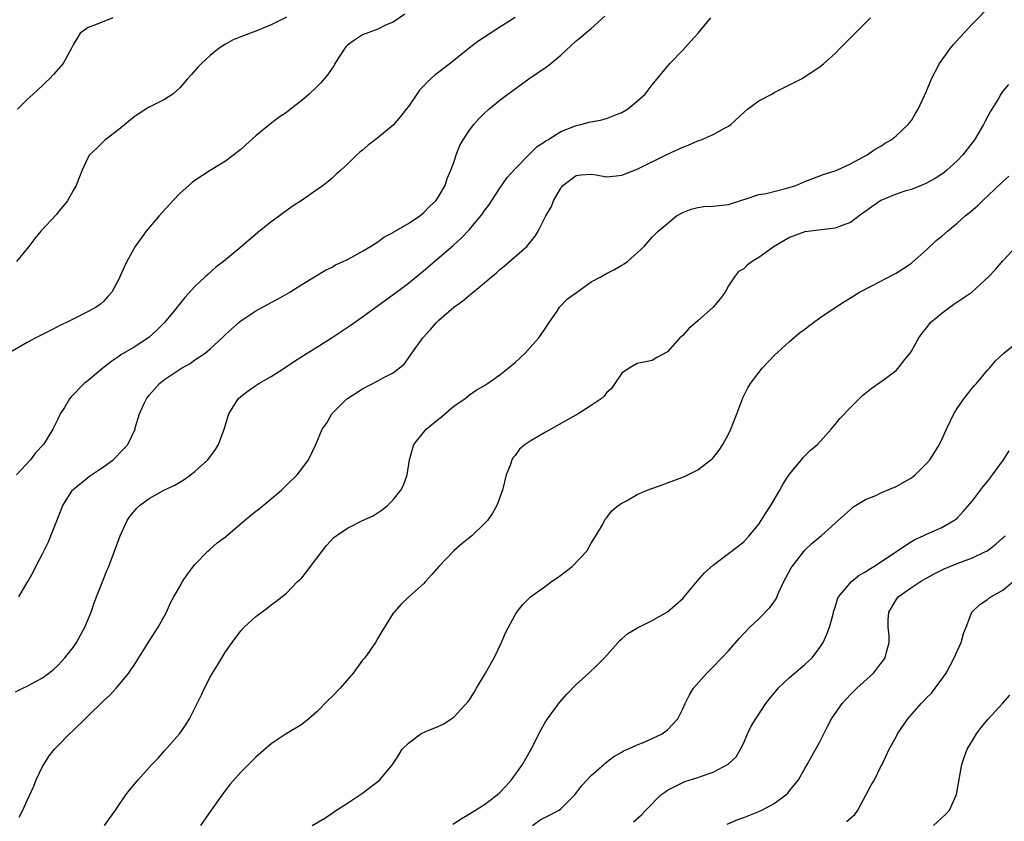
# Model space of a CAD drawing. Units: inches. Extents: x 2631000 to 2633868, y 1467000 to 1470000.
# Drawn here: x 2632194 to 2632323, y 1467854 to 1467959 of the extents above; entities that cross this region are included whole.
import ezdxf

# ---------------------------------------------------------------- set-up
doc = ezdxf.new("R2010")
doc.units = ezdxf.units.IN
doc.header["$MEASUREMENT"] = 0
doc.layers.add('LD26311467_2ft', color=166, linetype='Continuous')

msp = doc.modelspace()

# ---------------------------------------------------------------- linework, layer by layer
at = {"layer": 'LD26311467_2ft'}
for points, elevation in [([(2632205.14, 1467853), (2632205.9, 1467854.1), (2632206.58, 1467855), (2632207, 1467855.67), (2632207.94, 1467857), (2632208.39, 1467857.61), (2632209.53, 1467859), (2632211.32, 1467861), (2632212.16, 1467861.84), (2632213, 1467862.77), (2632214.97, 1467865.03), (2632215.8, 1467866.2), (2632216.28, 1467867), (2632217.28, 1467869), (2632217.87, 1467870.13), (2632218.24, 1467871), (2632219, 1467872.45), (2632219.31, 1467873), (2632219.96, 1467874.04), (2632221, 1467875.8), (2632221.86, 1467877), (2632223, 1467878.52), (2632223.47, 1467879), (2632225, 1467880.43), (2632226.49, 1467881.51), (2632227, 1467881.94), (2632227.63, 1467882.37), (2632229, 1467883.49), (2632230.47, 1467885), (2632230.75, 1467885.25), (2632231, 1467885.51), (2632231.66, 1467886.34), (2632232.15, 1467887), (2632233, 1467888.06), (2632233.67, 1467889), (2632234.27, 1467889.73), (2632235.23, 1467890.77), (2632235.51, 1467891), (2632237, 1467892.02), (2632239, 1467893.02), (2632240.36, 1467893.64), (2632241.58, 1467894.42), (2632242.28, 1467895), (2632243, 1467895.74), (2632244.01, 1467897), (2632244.36, 1467897.64), (2632244.86, 1467899), (2632245.16, 1467901), (2632245.71, 1467903), (2632247, 1467904.59), (2632247.34, 1467905), (2632249, 1467906.37), (2632249.36, 1467906.64), (2632251, 1467908.05), (2632252.4, 1467909), (2632253, 1467909.5), (2632253.89, 1467910.11), (2632255, 1467910.74), (2632255.4, 1467911), (2632257, 1467912.12), (2632258.11, 1467913), (2632258.57, 1467913.43), (2632259, 1467913.76), (2632260.31, 1467915), (2632261, 1467915.74), (2632262.12, 1467917), (2632263, 1467918.25), (2632263.48, 1467919), (2632264.51, 1467920.51), (2632264.83, 1467921), (2632265.89, 1467922.11), (2632267.04, 1467922.96), (2632269, 1467924.33), (2632270.24, 1467925), (2632271, 1467925.45), (2632272.03, 1467925.97), (2632273, 1467926.53), (2632273.31, 1467926.69), (2632273.76, 1467927), (2632275.93, 1467929), (2632277, 1467930.19), (2632277.78, 1467931), (2632279, 1467932), (2632280.19, 1467933), (2632281, 1467933.43), (2632282.11, 1467933.89), (2632283, 1467934.11), (2632283.78, 1467934.22), (2632285, 1467934.28), (2632287, 1467934.5), (2632289, 1467935.15), (2632289.2, 1467935.2), (2632291, 1467935.8), (2632291.96, 1467935.96), (2632294.64, 1467936.64), (2632295.86, 1467937), (2632297, 1467937.52), (2632298.07, 1467937.93), (2632299.54, 1467938.46), (2632301, 1467938.91), (2632301.22, 1467939), (2632303, 1467939.85), (2632305.2, 1467941), (2632306.26, 1467941.74), (2632307, 1467942.17), (2632307.49, 1467942.51), (2632308.36, 1467943), (2632309, 1467943.51), (2632310.58, 1467945), (2632311, 1467945.54), (2632311.56, 1467946.44), (2632311.88, 1467947), (2632313, 1467949.39), (2632313.66, 1467951), (2632314.11, 1467951.89), (2632314.71, 1467953), (2632316.15, 1467955), (2632316.52, 1467955.48), (2632317.87, 1467957), (2632319, 1467958.23), (2632321.39, 1467960.61)], 10656), ([(2632244.54, 1467959.46), (2632243, 1467958.44), (2632242.02, 1467958.02), (2632241, 1467957.5), (2632239, 1467956.77), (2632237.94, 1467956.06), (2632237, 1467955.39), (2632236.81, 1467955.19), (2632236.65, 1467955), (2632235.99, 1467953.99), (2632235.37, 1467953), (2632235.26, 1467952.74), (2632235, 1467952.4), (2632234.44, 1467951.56), (2632233.94, 1467951), (2632233.52, 1467950.48), (2632233, 1467949.95), (2632232, 1467949), (2632231, 1467948.13), (2632229.55, 1467947), (2632229, 1467946.57), (2632228.06, 1467945.94), (2632226.93, 1467945.07), (2632225, 1467943.49), (2632223.67, 1467942.33), (2632223, 1467941.71), (2632222.11, 1467941), (2632221, 1467940.18), (2632219, 1467938.95), (2632217, 1467937.65), (2632216.63, 1467937.37), (2632215, 1467935.92), (2632214.1, 1467935), (2632212.31, 1467933), (2632210.6, 1467931), (2632209.15, 1467929), (2632208.06, 1467927), (2632207.71, 1467926.29), (2632207.15, 1467925), (2632207, 1467924.69), (2632206.07, 1467923), (2632205.58, 1467922.42), (2632205, 1467921.78), (2632204.59, 1467921.41), (2632204.05, 1467921), (2632203, 1467920.44), (2632201, 1467919.44), (2632200.15, 1467919), (2632199.36, 1467918.64), (2632198.03, 1467917.97), (2632197, 1467917.43), (2632196.12, 1467917), (2632195, 1467916.39), (2632193, 1467915.25)], 10646), ([(2632193.47, 1467870.53), (2632194.4, 1467871), (2632195, 1467871.28), (2632197, 1467872.39), (2632197.82, 1467873), (2632198.48, 1467873.52), (2632199, 1467874), (2632199.5, 1467874.5), (2632199.93, 1467875), (2632201, 1467876.35), (2632201.44, 1467877), (2632202.54, 1467879), (2632203.39, 1467881), (2632203.79, 1467882.21), (2632204.9, 1467885.1), (2632205.47, 1467886.53), (2632205.69, 1467887), (2632206.45, 1467889), (2632207.18, 1467891), (2632208.12, 1467893), (2632208.47, 1467893.53), (2632209.36, 1467894.64), (2632209.72, 1467895), (2632211, 1467895.92), (2632212.93, 1467897), (2632214.34, 1467897.66), (2632215, 1467898.07), (2632215.6, 1467898.4), (2632216.43, 1467899), (2632217, 1467899.47), (2632218.68, 1467901), (2632219.68, 1467902.32), (2632220.09, 1467903), (2632220.82, 1467905), (2632221.42, 1467907), (2632222.68, 1467909), (2632223, 1467909.28), (2632223.98, 1467910.02), (2632225, 1467910.76), (2632225.38, 1467911), (2632227, 1467911.93), (2632228.7, 1467913), (2632230.06, 1467913.94), (2632231.73, 1467915), (2632233, 1467915.77), (2632235, 1467917.06), (2632237.38, 1467918.62), (2632239, 1467919.74), (2632243, 1467922.67), (2632243.42, 1467923), (2632245, 1467924.17), (2632247, 1467925.79), (2632250.87, 1467929.13), (2632251.92, 1467930.08), (2632253, 1467931.22), (2632254.5, 1467933), (2632254.72, 1467933.28), (2632255, 1467933.7), (2632255.57, 1467934.43), (2632257, 1467936.64), (2632257.97, 1467938.03), (2632259, 1467939.2), (2632260.88, 1467941.12), (2632261.91, 1467942.09), (2632263, 1467942.82), (2632263.1, 1467942.9), (2632263.28, 1467943), (2632265, 1467944.09), (2632266.78, 1467944.78), (2632267, 1467944.88), (2632267.61, 1467945), (2632268.71, 1467945.29), (2632270.39, 1467945.61), (2632271, 1467945.77), (2632272.31, 1467946.31), (2632273, 1467946.58), (2632273.73, 1467947), (2632275, 1467948.04), (2632276.09, 1467949), (2632277, 1467950.22), (2632279.29, 1467953), (2632281, 1467954.75), (2632282.08, 1467955.92), (2632283.02, 1467957), (2632284.67, 1467959)], 10652), ([(2632229, 1467959.09), (2632227, 1467958.06), (2632225, 1467957.23), (2632223, 1467956.51), (2632221.93, 1467956.07), (2632221, 1467955.55), (2632220.66, 1467955.34), (2632220.19, 1467955), (2632219, 1467954.06), (2632217.84, 1467953), (2632217.43, 1467952.57), (2632216.49, 1467951.51), (2632216, 1467951), (2632215, 1467949.8), (2632214.1, 1467949), (2632213, 1467948.27), (2632211, 1467947.26), (2632210.56, 1467947), (2632209, 1467946.02), (2632207, 1467944.36), (2632205.11, 1467942.89), (2632204.1, 1467941.89), (2632203.15, 1467941), (2632203, 1467940.72), (2632202.18, 1467939), (2632201.68, 1467937.68), (2632201.41, 1467937), (2632201, 1467936.35), (2632200.26, 1467935), (2632199, 1467933.44), (2632198.81, 1467933.19), (2632196.79, 1467931), (2632195.98, 1467930.02), (2632195.2, 1467929), (2632193.57, 1467927)], 10644), ([(2632259, 1467959.03), (2632257, 1467957.79), (2632255, 1467956.47), (2632254.12, 1467955.88), (2632252.99, 1467955.01), (2632250.47, 1467953), (2632249.63, 1467952.37), (2632249, 1467951.87), (2632248.5, 1467951.5), (2632247.45, 1467950.55), (2632247, 1467950.03), (2632246.48, 1467949.52), (2632246.1, 1467949), (2632245, 1467947.38), (2632244.72, 1467947), (2632243.95, 1467946.05), (2632243, 1467944.93), (2632241, 1467943.26), (2632239.71, 1467942.29), (2632239, 1467941.64), (2632238.62, 1467941.38), (2632238.24, 1467941), (2632237, 1467939.81), (2632236.14, 1467939), (2632235.54, 1467938.46), (2632235, 1467937.94), (2632234.47, 1467937.53), (2632233.83, 1467937), (2632233, 1467936.41), (2632230.92, 1467935), (2632229.76, 1467934.24), (2632228.6, 1467933.4), (2632228.1, 1467933), (2632227, 1467932.21), (2632225.22, 1467930.78), (2632223, 1467928.88), (2632220.73, 1467927), (2632219.74, 1467926.26), (2632218.67, 1467925.33), (2632218.35, 1467925), (2632217, 1467923.74), (2632215.69, 1467922.31), (2632214.8, 1467921.2), (2632214.66, 1467921), (2632213, 1467919), (2632212.01, 1467917.99), (2632210.95, 1467917.05), (2632209, 1467915.78), (2632207.25, 1467914.75), (2632207, 1467914.55), (2632206.07, 1467913.93), (2632204.9, 1467913), (2632203, 1467911.41), (2632202.46, 1467911), (2632200.75, 1467909.25), (2632200.53, 1467909), (2632199.86, 1467907.86), (2632199.33, 1467907), (2632199, 1467906.32), (2632198.55, 1467905.45), (2632198.37, 1467905), (2632197.13, 1467903), (2632196.09, 1467901.91), (2632195.43, 1467901), (2632193.57, 1467899)], 10648), ([(2632206.2, 1467959), (2632204.15, 1467958.15), (2632203, 1467957.72), (2632201.92, 1467957), (2632201, 1467955.47), (2632200.8, 1467955), (2632200.54, 1467954.54), (2632199.71, 1467953), (2632198.45, 1467951.55), (2632197.91, 1467951), (2632197.44, 1467950.56), (2632197, 1467950.12), (2632195.75, 1467949), (2632195, 1467948.29), (2632193.7, 1467947)], 10642), ([(2632193.87, 1467883), (2632195, 1467884.89), (2632195.05, 1467885), (2632195.75, 1467886.25), (2632196.11, 1467887), (2632197, 1467888.63), (2632197.77, 1467890.23), (2632198.09, 1467891), (2632198.77, 1467892.77), (2632199.65, 1467895), (2632200.91, 1467897), (2632201, 1467897.09), (2632203.18, 1467898.82), (2632205, 1467900.07), (2632206.26, 1467901), (2632207.61, 1467902.39), (2632208.19, 1467903), (2632209.14, 1467905), (2632209.17, 1467905.17), (2632209.73, 1467907), (2632210.27, 1467908.27), (2632210.62, 1467909), (2632211, 1467909.49), (2632212.33, 1467911), (2632213, 1467911.51), (2632214.56, 1467912.56), (2632215.24, 1467913), (2632216.36, 1467913.64), (2632217, 1467914.09), (2632218.34, 1467915), (2632219, 1467915.55), (2632220.58, 1467917), (2632221, 1467917.43), (2632222.74, 1467919), (2632223, 1467919.21), (2632225, 1467920.52), (2632225.85, 1467921), (2632226.6, 1467921.4), (2632227, 1467921.64), (2632227.9, 1467922.1), (2632229.44, 1467923), (2632231, 1467924.01), (2632232.67, 1467925), (2632234.11, 1467925.89), (2632235, 1467926.28), (2632235.44, 1467926.56), (2632236.44, 1467927), (2632237, 1467927.28), (2632237.6, 1467927.6), (2632239, 1467928.38), (2632240.04, 1467929), (2632241, 1467929.61), (2632241.79, 1467930.21), (2632243, 1467930.82), (2632243.1, 1467930.9), (2632245, 1467932.02), (2632246.49, 1467933), (2632246.76, 1467933.24), (2632247, 1467933.41), (2632247.76, 1467934.24), (2632248.6, 1467935), (2632249, 1467935.61), (2632249.82, 1467937), (2632250.1, 1467937.9), (2632250.59, 1467939), (2632251, 1467940.13), (2632251.28, 1467941), (2632251.77, 1467942.23), (2632252.18, 1467943), (2632253, 1467944.25), (2632253.6, 1467945), (2632254.25, 1467945.75), (2632255, 1467946.49), (2632255.54, 1467947), (2632257, 1467948.18), (2632258.04, 1467949), (2632260.82, 1467951), (2632263, 1467952.5), (2632263.31, 1467952.69), (2632263.7, 1467953), (2632265, 1467954.08), (2632267, 1467955.97), (2632267.58, 1467956.42), (2632268.23, 1467957), (2632269, 1467957.62), (2632270.78, 1467959.22)], 10650), ([(2632193.93, 1467854.07), (2632194.4, 1467855), (2632195, 1467856.27), (2632195.85, 1467858.15), (2632196.18, 1467859), (2632197, 1467860.71), (2632197.15, 1467861), (2632197.88, 1467862.12), (2632198.58, 1467863), (2632199, 1467863.46), (2632200.52, 1467865), (2632201, 1467865.44), (2632202.58, 1467867), (2632203, 1467867.39), (2632204.82, 1467869.18), (2632205, 1467869.37), (2632205.86, 1467870.14), (2632206.64, 1467871), (2632208.32, 1467873), (2632208.6, 1467873.4), (2632209, 1467874.05), (2632211, 1467877.19), (2632212.19, 1467879), (2632213, 1467880.5), (2632213.25, 1467881), (2632213.8, 1467882.2), (2632214.22, 1467883), (2632215, 1467884.37), (2632215.37, 1467885), (2632216.01, 1467885.99), (2632217, 1467887.23), (2632218.7, 1467889), (2632219, 1467889.24), (2632219.91, 1467890.09), (2632221, 1467890.89), (2632223.49, 1467893), (2632225, 1467894.24), (2632225.43, 1467894.57), (2632228.35, 1467897), (2632228.68, 1467897.32), (2632229, 1467897.66), (2632230.41, 1467899), (2632231, 1467899.82), (2632231.88, 1467901), (2632232.85, 1467903), (2632233.71, 1467905), (2632234.24, 1467905.76), (2632234.94, 1467907), (2632236.94, 1467909), (2632237, 1467909.04), (2632239, 1467910.32), (2632241, 1467911.34), (2632241.8, 1467911.8), (2632243, 1467912.41), (2632244.44, 1467913.56), (2632245.3, 1467914.7), (2632245.47, 1467915), (2632246.91, 1467917), (2632247.9, 1467918.1), (2632248.68, 1467919), (2632249, 1467919.3), (2632250.96, 1467921), (2632252.16, 1467921.84), (2632253, 1467922.6), (2632253.24, 1467922.76), (2632253.51, 1467923), (2632255, 1467924.23), (2632255.9, 1467925), (2632256.51, 1467925.49), (2632257, 1467925.95), (2632257.59, 1467926.41), (2632258.28, 1467927), (2632260.54, 1467929), (2632261.65, 1467930.35), (2632262.03, 1467931), (2632263.05, 1467933), (2632263.77, 1467934.23), (2632264.04, 1467935), (2632265, 1467936.64), (2632265.28, 1467937), (2632267, 1467938.3), (2632267.63, 1467938.37), (2632269, 1467938.46), (2632269.63, 1467938.37), (2632271, 1467938.12), (2632272.25, 1467938.25), (2632273, 1467938.33), (2632275, 1467939.12), (2632278.93, 1467941.07), (2632281, 1467942.03), (2632281.71, 1467942.29), (2632283, 1467942.85), (2632283.12, 1467942.88), (2632283.41, 1467943), (2632285, 1467943.67), (2632286.58, 1467944.58), (2632287, 1467944.78), (2632287.29, 1467945), (2632289, 1467946.58), (2632289.5, 1467947), (2632291, 1467948.12), (2632292.67, 1467949), (2632293, 1467949.19), (2632295, 1467950.2), (2632296.57, 1467951), (2632296.84, 1467951.16), (2632299, 1467952.58), (2632299.53, 1467953), (2632301, 1467954.33), (2632301.64, 1467955), (2632303.62, 1467957), (2632305, 1467958.34), (2632305.64, 1467959)], 10654), ([(2632323.74, 1467950.26), (2632323, 1467949.37), (2632322.74, 1467949), (2632322.41, 1467948.41), (2632321.35, 1467946.65), (2632320.65, 1467945.35), (2632320.48, 1467945), (2632319.27, 1467943), (2632317.74, 1467941), (2632317, 1467940.22), (2632315.66, 1467939), (2632315.3, 1467938.7), (2632315, 1467938.49), (2632314.1, 1467937.9), (2632312.79, 1467937.2), (2632311, 1467936.48), (2632310.27, 1467936.27), (2632309, 1467935.84), (2632307, 1467935.04), (2632305.83, 1467934.17), (2632304.17, 1467933), (2632303, 1467932.12), (2632301.64, 1467931.64), (2632301, 1467931.38), (2632297.76, 1467931), (2632297, 1467930.89), (2632295, 1467930.17), (2632293.01, 1467929), (2632291, 1467927.52), (2632290.12, 1467927), (2632289.46, 1467926.54), (2632289, 1467926.06), (2632288.31, 1467925.69), (2632287.81, 1467925), (2632287, 1467923.8), (2632286.55, 1467923), (2632285.89, 1467922.11), (2632285.01, 1467921), (2632283, 1467919.23), (2632281.79, 1467918.21), (2632281, 1467917.3), (2632280.63, 1467917), (2632279, 1467915.17), (2632277.59, 1467914.41), (2632277, 1467914.02), (2632275, 1467913.62), (2632273.95, 1467913), (2632273, 1467912.36), (2632272.11, 1467911), (2632271.64, 1467910.36), (2632271, 1467909.78), (2632270.67, 1467909.33), (2632270.31, 1467909), (2632269, 1467908.11), (2632267.3, 1467907), (2632263, 1467904.63), (2632262.05, 1467904.05), (2632261, 1467903.45), (2632260.31, 1467903), (2632259.6, 1467902.4), (2632259, 1467901.56), (2632258.73, 1467901.27), (2632258.58, 1467901), (2632258.39, 1467900.39), (2632257.85, 1467899), (2632257.34, 1467897), (2632256.62, 1467895), (2632256.03, 1467893.97), (2632255.37, 1467893), (2632255, 1467892.61), (2632253.34, 1467891), (2632252.03, 1467889.97), (2632250.95, 1467889.05), (2632249.01, 1467887), (2632248.09, 1467885.91), (2632247.23, 1467885), (2632247, 1467884.72), (2632245.08, 1467883), (2632244.02, 1467881.98), (2632243.12, 1467881), (2632243, 1467880.84), (2632241.53, 1467878.47), (2632241, 1467877.59), (2632240.69, 1467877), (2632239.28, 1467875), (2632239, 1467874.67), (2632237.75, 1467873), (2632236.05, 1467871), (2632235, 1467869.9), (2632234.54, 1467869.46), (2632233, 1467867.9), (2632231.95, 1467867), (2632231, 1467866.25), (2632228.98, 1467865.02), (2632227, 1467863.71), (2632225, 1467861.97), (2632224.52, 1467861.48), (2632223, 1467860), (2632221.61, 1467858.39), (2632220.73, 1467857.27), (2632219.12, 1467855), (2632217.73, 1467853)], 10658), ([(2632232.39, 1467853), (2632234.04, 1467853.96), (2632235, 1467854.62), (2632235.24, 1467854.76), (2632237, 1467855.93), (2632238.87, 1467857.13), (2632239, 1467857.25), (2632240.12, 1467858.12), (2632241, 1467858.77), (2632241.27, 1467859), (2632242.95, 1467861.05), (2632243.76, 1467862.24), (2632244.2, 1467863), (2632245, 1467863.8), (2632246.62, 1467865), (2632247.37, 1467865.37), (2632249, 1467866.03), (2632249.67, 1467866.33), (2632250.62, 1467867), (2632251, 1467867.25), (2632252.8, 1467869.2), (2632253, 1467869.48), (2632253.6, 1467870.4), (2632253.92, 1467871), (2632255.13, 1467873), (2632256.27, 1467875), (2632257.21, 1467877), (2632257.73, 1467878.27), (2632259, 1467880.64), (2632259.24, 1467881), (2632260.01, 1467881.99), (2632261.02, 1467882.98), (2632263, 1467884.39), (2632263.8, 1467885), (2632264.52, 1467885.48), (2632265, 1467885.83), (2632266.51, 1467887), (2632268.42, 1467889), (2632269, 1467890.03), (2632269.36, 1467890.64), (2632269.6, 1467891), (2632270.46, 1467892.46), (2632270.82, 1467893.18), (2632271, 1467893.36), (2632271.69, 1467894.31), (2632272.54, 1467895), (2632273, 1467895.3), (2632273.62, 1467895.62), (2632275, 1467896.42), (2632276.32, 1467897), (2632278.32, 1467897.68), (2632280.53, 1467898.53), (2632281.22, 1467898.78), (2632283, 1467899.67), (2632284.87, 1467901.13), (2632285, 1467901.26), (2632285.76, 1467902.24), (2632286.24, 1467903), (2632287, 1467904.34), (2632287.3, 1467905), (2632288.1, 1467907), (2632288.9, 1467909.1), (2632289.56, 1467910.44), (2632289.87, 1467911), (2632291.41, 1467913), (2632293, 1467914.67), (2632295, 1467916.53), (2632296.33, 1467917.67), (2632297, 1467918.14), (2632297.48, 1467918.52), (2632298.17, 1467919), (2632299, 1467919.61), (2632301, 1467920.96), (2632302.23, 1467921.77), (2632303, 1467922.24), (2632304.21, 1467923), (2632305.82, 1467923.82), (2632308.66, 1467925.33), (2632309, 1467925.49), (2632311, 1467926.78), (2632311.12, 1467926.88), (2632313, 1467928.56), (2632314.24, 1467929.76), (2632315, 1467930.35), (2632315.74, 1467931), (2632317, 1467932.04), (2632318.07, 1467933), (2632318.59, 1467933.41), (2632319.66, 1467934.34), (2632320.34, 1467935), (2632322.75, 1467937.25), (2632323, 1467937.52), (2632323.79, 1467938.21)], 10660), ([(2632250.84, 1467853.16), (2632252.04, 1467853.96), (2632253, 1467854.5), (2632255, 1467855.74), (2632256.67, 1467857), (2632257, 1467857.32), (2632257.82, 1467858.18), (2632258.55, 1467859), (2632259.97, 1467861), (2632261.11, 1467863), (2632262.42, 1467865.58), (2632263, 1467866.6), (2632263.25, 1467867), (2632264.85, 1467869.15), (2632265.78, 1467870.22), (2632267, 1467871.49), (2632268.69, 1467873), (2632269.87, 1467874.13), (2632270.74, 1467875), (2632272.73, 1467877.27), (2632273, 1467877.49), (2632273.81, 1467878.19), (2632275.07, 1467878.93), (2632277, 1467879.89), (2632279, 1467881.02), (2632281, 1467882.79), (2632281.19, 1467883), (2632282.92, 1467885.08), (2632283.85, 1467886.15), (2632285, 1467887.17), (2632289, 1467890.24), (2632289.38, 1467890.62), (2632289.72, 1467891), (2632291, 1467892.52), (2632291.31, 1467893), (2632291.95, 1467894.05), (2632292.55, 1467895), (2632293.73, 1467897), (2632294.17, 1467897.83), (2632295, 1467899.11), (2632296.57, 1467901), (2632296.75, 1467901.25), (2632297.75, 1467902.25), (2632298.67, 1467903), (2632300.49, 1467905), (2632300.71, 1467905.29), (2632301, 1467905.61), (2632301.61, 1467906.39), (2632303, 1467907.87), (2632304.58, 1467909.42), (2632305.68, 1467910.32), (2632306.64, 1467911), (2632307, 1467911.23), (2632309, 1467912.73), (2632309.26, 1467913), (2632310.15, 1467914.15), (2632310.83, 1467915), (2632311, 1467915.25), (2632311.98, 1467917), (2632312.4, 1467917.6), (2632313, 1467918.32), (2632313.29, 1467918.71), (2632313.53, 1467919), (2632315, 1467920.25), (2632316.58, 1467921.42), (2632318.92, 1467923), (2632321.11, 1467925), (2632322.04, 1467925.96), (2632323, 1467927.1), (2632324.74, 1467929)], 10662), ([(2632261.27, 1467853), (2632262.29, 1467853.71), (2632263, 1467854.06), (2632264.79, 1467855), (2632265, 1467855.16), (2632266.86, 1467857), (2632267.77, 1467858.23), (2632269, 1467859.56), (2632270.63, 1467861), (2632270.82, 1467861.18), (2632271.94, 1467862.06), (2632273, 1467862.63), (2632273.23, 1467862.77), (2632273.8, 1467863), (2632275, 1467863.58), (2632275.92, 1467863.92), (2632278.32, 1467865), (2632279, 1467865.53), (2632280.36, 1467867), (2632281, 1467868.28), (2632281.32, 1467869), (2632281.88, 1467870.12), (2632282.41, 1467871), (2632284.14, 1467873), (2632285, 1467873.83), (2632287, 1467875.93), (2632288.44, 1467877.56), (2632289, 1467878.17), (2632289.82, 1467879), (2632291, 1467880.12), (2632292.42, 1467881.58), (2632293, 1467882.35), (2632293.27, 1467882.73), (2632293.63, 1467883.63), (2632294.28, 1467885), (2632294.52, 1467885.48), (2632295.21, 1467886.79), (2632295.34, 1467887), (2632297, 1467889.12), (2632297.97, 1467890.03), (2632299, 1467890.89), (2632299.16, 1467891), (2632301, 1467892.66), (2632301.41, 1467893), (2632302.22, 1467893.78), (2632303, 1467894.46), (2632303.27, 1467894.73), (2632303.68, 1467895), (2632305, 1467895.78), (2632306.32, 1467896.32), (2632307, 1467896.65), (2632309, 1467897.48), (2632311, 1467898.63), (2632311.22, 1467898.78), (2632311.49, 1467899), (2632313, 1467900.49), (2632313.44, 1467901), (2632314.05, 1467901.95), (2632314.67, 1467903), (2632315, 1467903.65), (2632315.62, 1467905), (2632316.59, 1467907), (2632317, 1467907.7), (2632317.89, 1467909), (2632319, 1467910.42), (2632319.28, 1467910.72), (2632319.56, 1467911), (2632321, 1467912.74), (2632321.24, 1467913), (2632322.04, 1467913.96), (2632323.12, 1467915), (2632325, 1467916.5)], 10664), ([(2632274.55, 1467853.45), (2632275.6, 1467854.4), (2632276.16, 1467855), (2632278.14, 1467857), (2632278.63, 1467857.37), (2632279, 1467857.61), (2632280.22, 1467858.22), (2632281, 1467858.64), (2632281.26, 1467858.74), (2632283, 1467859.28), (2632283.47, 1467859.47), (2632285, 1467860), (2632286.98, 1467861.02), (2632287.99, 1467862.01), (2632288.57, 1467863), (2632289, 1467863.84), (2632289.49, 1467865), (2632290, 1467866.01), (2632290.57, 1467867), (2632291.92, 1467869), (2632292.38, 1467869.62), (2632293, 1467870.35), (2632293.29, 1467870.71), (2632293.54, 1467871), (2632295, 1467872.42), (2632297, 1467874.11), (2632297.99, 1467875), (2632299, 1467876.33), (2632299.43, 1467877), (2632299.9, 1467878.1), (2632300.24, 1467879), (2632300.72, 1467880.72), (2632300.83, 1467881.17), (2632301, 1467881.65), (2632301.3, 1467882.7), (2632301.44, 1467883), (2632303.15, 1467885), (2632304.17, 1467885.83), (2632305, 1467886.28), (2632305.4, 1467886.6), (2632306.09, 1467887), (2632311, 1467890.27), (2632311.46, 1467890.54), (2632312.56, 1467891), (2632313, 1467891.22), (2632315, 1467892.12), (2632316.59, 1467893), (2632316.82, 1467893.18), (2632317, 1467893.34), (2632317.8, 1467894.2), (2632319, 1467895.61), (2632320.48, 1467897.52), (2632321, 1467898.16), (2632321.66, 1467899), (2632323.08, 1467901), (2632323.82, 1467902.18)], 10666), ([(2632286.84, 1467853.16), (2632288.24, 1467853.76), (2632289, 1467854.04), (2632291, 1467854.83), (2632291.36, 1467855), (2632293, 1467855.89), (2632294.54, 1467857), (2632294.77, 1467857.23), (2632295, 1467857.53), (2632296.21, 1467859), (2632297, 1467860.45), (2632297.33, 1467861), (2632299, 1467863.95), (2632300, 1467866), (2632300.54, 1467867), (2632301.9, 1467869), (2632303, 1467870.16), (2632303.83, 1467871), (2632306.02, 1467873), (2632306.48, 1467873.53), (2632307, 1467874.25), (2632307.33, 1467874.67), (2632307.55, 1467875), (2632307.73, 1467875.73), (2632308.1, 1467877), (2632308.07, 1467877.93), (2632307.95, 1467879), (2632307.96, 1467879.96), (2632308.04, 1467881), (2632309, 1467882.62), (2632309.28, 1467883), (2632311, 1467884.22), (2632312.19, 1467885), (2632314, 1467886), (2632315.32, 1467886.68), (2632316.04, 1467887), (2632317, 1467887.39), (2632319, 1467888.13), (2632320.82, 1467889), (2632320.94, 1467889.06), (2632322.08, 1467889.92), (2632323, 1467890.75), (2632323.32, 1467891)], 10668), ([(2632302.5, 1467853.5), (2632303.57, 1467854.43), (2632303.96, 1467855), (2632305.71, 1467858.3), (2632306.17, 1467859), (2632307, 1467860.74), (2632307.17, 1467861), (2632308.07, 1467863), (2632309, 1467864.64), (2632309.18, 1467865), (2632310.53, 1467867), (2632312.29, 1467869), (2632312.65, 1467869.35), (2632313, 1467869.73), (2632313.63, 1467870.37), (2632314.13, 1467871), (2632315, 1467872.18), (2632315.56, 1467873), (2632316.62, 1467875), (2632317, 1467875.89), (2632317.52, 1467877), (2632317.83, 1467878.17), (2632318.17, 1467879), (2632318.93, 1467881), (2632319, 1467881.08), (2632320, 1467882), (2632321, 1467882.66), (2632321.18, 1467882.82), (2632321.41, 1467883), (2632323, 1467883.88), (2632324.35, 1467885)], 10670), ([(2632313.9, 1467853), (2632315.52, 1467854.48), (2632316, 1467855), (2632316.94, 1467857.06), (2632317.3, 1467859.3), (2632317.62, 1467861), (2632317.95, 1467862.05), (2632318.34, 1467863), (2632319, 1467864.16), (2632319.56, 1467865), (2632320.16, 1467865.84), (2632321.07, 1467866.93), (2632322.97, 1467869), (2632323.9, 1467870.1)], 10672)]:
    msp.add_lwpolyline(points, dxfattribs=dict(at, elevation=elevation))

doc.saveas('drawing.dxf')
